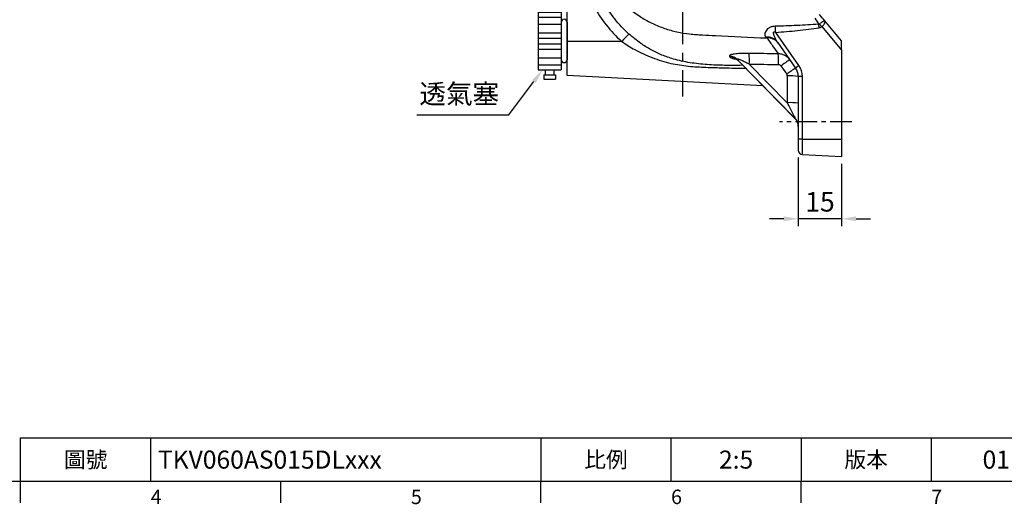
# Model space of a CAD drawing. Units: millimetres. Extents: x -18 to 766, y -10 to 490.
# Drawn here: x 253 to 594, y -8 to 160 of the extents above; entities that cross this region are included whole.
import ezdxf
from ezdxf.enums import TextEntityAlignment as Align

# ---------------------------------------------------------------- set-up
doc = ezdxf.new("R2010")
doc.units = ezdxf.units.MM
doc.linetypes.add('中心線', pattern=[12, 7.5, -1.5, 1.5, -1.5])
for name, color, linetype in [('CEN', 2, '中心線'), ('DIM', 3, 'Continuous'), ('MAIN', 7, 'Continuous'), ('THIN', 1, 'Continuous')]:
    doc.layers.add(name, color=color, linetype=linetype)
doc.styles.add('ATTDEF', font='txt')
doc.styles.get("Standard").update_dxf_attribs({"font": 'simplex.shx', "bigfont": 'chineset.shx'})
doc.dimstyles.new('C', dxfattribs={"dimscale": 2.5, "dimtxt": 2.7, "dimasz": 2, "dimexe": 1, "dimexo": 1, "dimgap": 1, "dimtad": 1, "dimtoh": 1, "dimdec": 4, "dimdsep": 46, "dimtxsty": 'Standard', "dimcen": 0, "dimclrd": 256, "dimclre": 256, "dimclrt": 256, "dimadec": 0, "dimazin": 0, "dimtfac": 0.6, "dimtdec": 4, "dimtofl": 0, "dimtmove": 0, "dimatfit": 3, "dimfxl": 0, "dimtolj": 1, "dimarcsym": 0})
doc.dimstyles.new('L', dxfattribs={"dimscale": 2.5, "dimtxt": 2.7, "dimasz": 2, "dimexe": 1, "dimexo": 1, "dimgap": 1, "dimtad": 1, "dimdec": 4, "dimdsep": 46, "dimtxsty": 'Standard', "dimcen": 0, "dimclrd": 256, "dimclre": 256, "dimclrt": 256, "dimadec": 0, "dimazin": 0, "dimtfac": 0.6, "dimtdec": 4, "dimtmove": 0, "dimatfit": 3, "dimfxl": 0, "dimtolj": 1, "dimarcsym": 0})

# ---------------------------------------------------------------- blocks, each defined once
blk = doc.blocks.new('*D21')
at = {"layer": 'Defpoints', "color": 0}
for p in [(522.76, 114.6), (537.76, 112.4), (522.76, 90.85)]:
    blk.add_point(p, dxfattribs=at)
at = {"layer": 'DIM', "lineweight": -2}
for p, q in [((522.76, 112.1), (522.76, 88.35)), ((537.76, 109.9), (537.76, 88.35)), ((517.76, 90.85), (512.76, 90.85)), ((537.76, 90.85), (522.76, 90.85)), ((542.76, 90.85), (547.76, 90.85))]:
    blk.add_line(p, q, dxfattribs=at)
at = {"layer": 'DIM'}
for points in [[(517.76, 91.68), (517.76, 90.01), (522.76, 90.85)], [(542.76, 91.68), (542.76, 90.01), (537.76, 90.85)]]:
    blk.add_solid(points, dxfattribs=at)
at = {"layer": 'DIM', "insert": (530.26, 96.72), "char_height": 6.75, "attachment_point": 5}
blk.add_mtext('\\A1;15', dxfattribs=at)
blk = doc.blocks.new('*D26')
at = {"layer": 'Defpoints', "color": 0}
for p in [(440.92, 151.2), (434.32, 142.4)]:
    blk.add_point(p, dxfattribs=at)
at = {"layer": 'DIM', "lineweight": -2}
for p, q in [((422.68, 126.87), (431.32, 138.39)), ((390.78, 126.87), (422.68, 126.87))]:
    blk.add_line(p, q, dxfattribs=at)
at = {"layer": 'DIM'}
blk.add_solid([(430.65, 138.89), (431.99, 137.89), (434.32, 142.4)], dxfattribs=at)
at = {"layer": 'DIM', "insert": (405.48, 134.07), "char_height": 6.75, "attachment_point": 5}
blk.add_mtext('\\A1;{\\fPMingLiU|b0|i0|c136|p18;透氣塞}', dxfattribs=at)
blk = doc.blocks.new('PA02B')
at = {"layer": 'MAIN'}
for p, q in [((-10, 10), (-10, -10)), ((-10, 10), (-2, 10)), ((-2, 10), (-2, -10)), ((0, 6.5), (0, -6.5)), ((-10, -10), (-2, -10)), ((-7.5, -10), (-7.5, -11.75)), ((-4.5, -10), (-4.5, -11.75)), ((-8, -11.75), (-8, -13.25)), ((-8, -11.75), (-4, -11.75)), ((-8, -13.25), (-4, -13.25)), ((-4, -11.75), (-4, -13.25))]:
    blk.add_line(p, q, dxfattribs=at)
for centre, start, end in [((-1, 6.5), 0, 180), ((-1, -6.5), 180, 0)]:
    blk.add_arc(centre, 1, start, end, dxfattribs=at)
at = {"layer": 'THIN'}
for p, q in [((-10, 8.21), (-2, 8.21)), ((-10, 5.8), (-2, 5.8)), ((-2, 6.5), (-2, -6.5)), ((-10, 2.8), (-2, 2.8)), ((-10, 1), (-2, 1)), ((-10, -1), (-2, -1)), ((-10, -2.8), (-2, -2.8)), ((-10, -5.8), (-2, -5.8)), ((-10, -8.21), (-2, -8.21))]:
    blk.add_line(p, q, dxfattribs=at)
blk = doc.blocks.new('GJA420')
at = {"color": 0}
for p, q in [((101.5, 6), (275, 6)), ((101.5, 0), (101.5, 6)), ((119.5, 0), (119.5, 6)), ((173.5, 6), (173.5, 0)), ((173.5, 6), (173.5, 0)), ((191.5, 0), (191.5, 6)), ((209.5, 6), (209.5, 0)), ((209.5, 6), (209.5, 0)), ((227.5, 6), (227.5, 0)), ((0, 0), (275, 0)), ((101.5, -3), (101.5, 0)), ((137.5, -3), (137.5, 0)), ((173.5, -3), (173.5, 0)), ((209.5, -3), (209.5, 0))]:
    blk.add_line(p, q, dxfattribs=at)
at = {"layer": 'DIM'}
blk.add_line((199.5, 0), (199.5, 0), dxfattribs=at)
at = {"color": 0}
for s, p in [('4', (119.5, -3.16)), ('5', (155.5, -3.16)), ('6', (191.5, -3.16)), ('7', (227.5, -3.16))]:
    blk.add_text(s, height=2, dxfattribs=at).set_placement(p)
at = {"color": 0, "char_height": 2.2, "attachment_point": 5}
for s, insert, width in [('\\f標楷體|b0|i0|c136|p65;圖號', (110.5, 3), 7), ('{\\fDFKai-SB|b0|i0|c136|p65;比例}', (182.5, 3), 7), ('\\f標楷體|b0|i0|c136|p65;版本', (218.5, 3), 8)]:
    blk.add_mtext(s, dxfattribs=dict(at, insert=insert, width=width))
at = {"color": 4, "style": 'ATTDEF'}
blk.add_attdef('料號', text='', height=2.5, dxfattribs=at).set_placement((120.5, 3), align=Align.MIDDLE_LEFT)
for tag, p in [('比例', (200.5, 3)), ('版本', (236.5, 3))]:
    blk.add_attdef(tag, text='', height=2.5, dxfattribs=at).set_placement(p, align=Align.MIDDLE_CENTER)

msp = doc.modelspace()

# ---------------------------------------------------------------- linework, layer by layer
at = {"layer": 'CEN', "ltscale": 2}
msp.add_line((482.75627, 334.3015), (482.75627, 133.18698), dxfattribs=at)
at = {"layer": 'CEN'}
msp.add_line((541.27124, 124.39511), (516.26355, 124.39511), dxfattribs=at)
at = {"layer": 'MAIN'}
for p, q in [((442.75627, 152.26209), (442.75627, 165.27881)), ((530.88404, 157.34892), (537.75627, 149.15892)), ((537.75627, 152.39511), (531.9175, 159.35349)), ((523.00226, 143.87018), (514.94952, 155.37068)), ((461.73309, 152.17541), (442.75627, 152.26209)), ((442.75627, 140.39511), (442.75627, 152.26209)), ((515.55283, 152.006), (521.85203, 143.00982)), ((537.75627, 149.15892), (537.75627, 152.39511)), ((537.75627, 149.15892), (537.75627, 118.39511)), ((501.67805, 146.00436), (521.60399, 125.69274)), ((521.60399, 125.5582), (501.80406, 145.74138)), ((521.60918, 125.54509), (501.80406, 145.73356)), ((518.96562, 131.02276), (505.82418, 144.41856)), ((516.77191, 143.79186), (518.78477, 140.9172)), ((510.52533, 136.84348), (442.75627, 140.39511)), ((518.96562, 140.34361), (518.96562, 131.02276)), ((524.17777, 140.14194), (522.75627, 140.14194)), ((522.75627, 140.14194), (522.75627, 118.39511)), ((524.17777, 118.39511), (524.17777, 140.14194)), ((521.60399, 125.69274), (521.60399, 125.5582)), ((524.17777, 118.39511), (522.75627, 118.39511)), ((522.75627, 118.39511), (522.75627, 114.60467)), ((524.17777, 118.39511), (537.75627, 118.39511)), ((524.17777, 113.10673), (524.17777, 118.39511)), ((537.75627, 118.39511), (537.75627, 112.39511)), ((524.17777, 113.10673), (537.75627, 112.39511))]:
    msp.add_line(p, q, dxfattribs=at)
for centre, radius, start, end in [((426.98655, 149.21935), 88.17779, 4.0002341, 5.36807), ((436.92027, 141.70416), 94.35728, 9.3113616, 10.0796527), ((436.92355, 79.27275), 122.16572, 39.7247765, 40.2751163), ((503.50672, 115.90455), 55.32279, 135.315682, 139.0331509), ((512.16226, 149.49178), 4.22106, 36.5581966, 96.899748), ((512.2372, 148.99656), 4.44274, 35.928929, 93.794631), ((498.93137, 143.19952), 3.92574, 45.6002902, 89.3742368), ((499.04634, 142.93199), 3.93671, 45.5317383, 89.2398199), ((476.37743, 145.62502), 29.47145, 357.6538508, 4.8246852), ((486.79458, 145.24659), 29.16553, 358.0255878, 5.2790749), ((563.36276, 78.79576), 79.96999, 122.9733553, 125.6339126), ((529.48479, 134.00459), 11.8048, 123.3083352, 130.2843498), ((517.67777, 140.14194), 6.5, 0, 35), ((565.3838, 75.90887), 79.9847, 122.9735066, 125.6335714), ((517.96562, 140.34362), 1, 0, 35), ((519.87813, 121.77045), 18.59557, 81.0962265, 92.8127328), ((517.75627, 140.14194), 5, 0, 35), ((519.87813, 112.44959), 18.59557, 81.0962265, 92.8127328), ((518.78971, 122.89749), 3.96656, 0.0271254, 44.8055613), ((518.78971, 122.76295), 3.96656, 0.0271254, 44.8055613), ((518.75627, 122.74136), 4, 0, 44.6049533), ((524.25627, 114.60467), 1.5, 180, 267)]:
    msp.add_arc(centre, radius, start, end, dxfattribs=at)
at = {"layer": 'MAIN', "extrusion": (0, 0, -1)}
for centre, start_param, end_param in [((518.75627, 131.4437), 4.785512171, 6.209547071), ((518.75627, 131.30915), 6.209547071, 6.34123532)]:
    msp.add_ellipse(centre, major_axis=(2.85541, -5.76661), ratio=0.000127515, start_param=start_param, end_param=end_param, dxfattribs=at)
at = {"layer": 'MAIN'}
for points, knots in [([(452.10492, 180.87869), (452.60309, 179.48194), (453.18423, 178.10128), (454.49197, 175.42743), (455.21503, 174.13943), (456.7956, 171.65824), (457.65293, 170.46494), (459.04022, 168.74643), (459.51961, 168.18555), (460.51274, 167.08798), (461.02733, 166.55044), (463.6789, 163.93381), (465.99606, 162.11673), (469.75351, 159.78781), (471.05439, 159.07804), (473.75073, 157.79823), (475.12236, 157.23937), (477.9109, 156.27809), (479.32777, 155.87548), (482.20655, 155.22584), (483.66983, 154.97892), (485.89544, 154.72884), (486.63837, 154.66606), (487.75432, 154.60256), (488.12649, 154.58499), (488.87067, 154.547), (490.73113, 154.45228), (492.59166, 154.35873), (500.03392, 153.98821), (505.98829, 153.70349), (511.94318, 153.42956)], [0, 0, 0, 0, 0.0625, 0.0625, 0.125, 0.125, 0.1875, 0.1875, 0.21875, 0.21875, 0.25, 0.25, 0.375, 0.375, 0.4375, 0.4375, 0.5, 0.5, 0.5625, 0.5625, 0.625, 0.625, 0.65625, 0.65625, 0.671875, 0.671875, 0.6875, 0.75, 0.75, 1, 1, 1, 1]), ([(451.99507, 164.52559), (453.26404, 162.19005), (454.70853, 159.99192), (457.94919, 155.871), (459.74493, 153.94788), (461.73309, 152.1754)], [0, 0, 0, 0, 0.5, 0.5, 1, 1, 1, 1]), ([(464.17266, 154.80755), (462.37188, 156.41541), (460.73272, 158.17041), (458.503, 161.01138), (457.79981, 161.99189), (456.48193, 164.00257), (455.86553, 165.03488), (455.29111, 166.09379)], [0, 0, 0, 0, 0.5, 0.5, 0.75, 0.75, 1, 1, 1, 1]), ([(514.77762, 157.4687), (514.4552, 157.45995), (514.13366, 157.42766), (513.66489, 157.32978), (513.5116, 157.28908), (513.21184, 157.1896), (513.06452, 157.13032), (512.78471, 156.99548), (512.65159, 156.91987), (512.39914, 156.75302), (512.27909, 156.66102), (511.95004, 156.37228), (511.76768, 156.1607), (511.47334, 155.71904), (511.36678, 155.49796), (511.22549, 155.06296), (511.19231, 154.8484), (511.20271, 154.45575), (511.24473, 154.27714), (511.39957, 153.95198), (511.5123, 153.80762), (511.65517, 153.68226)], [0, 0, 0, 0, 0.125, 0.125, 0.1875, 0.1875, 0.25, 0.25, 0.3125, 0.3125, 0.375, 0.375, 0.5, 0.5, 0.625, 0.625, 0.75, 0.75, 0.875, 0.875, 1, 1, 1, 1]), ([(529.82118, 158.2183), (528.57016, 158.10989), (527.31801, 158.02097), (524.81241, 157.86532), (523.55894, 157.79895), (519.79716, 157.62321), (517.28756, 157.5368), (514.77762, 157.4687)], [0, 0, 0, 0, 0.25, 0.25, 0.5, 0.5, 1, 1, 1, 1]), ([(514.94952, 155.37069), (517.47303, 155.54874), (519.99355, 155.75495), (523.7667, 156.1365), (525.02313, 156.27589), (527.53217, 156.59072), (528.78483, 156.7656), (530.03426, 156.97112)], [0, 0, 0, 0, 0.5, 0.5, 0.75, 0.75, 1, 1, 1, 1]), ([(530.12978, 158.24782), (530.08812, 158.2126), (530.03279, 158.19816), (529.9266, 158.19483), (529.8731, 158.2042), (529.82118, 158.2183)], [0, 0, 0, 0, 0.5, 0.5, 1, 1, 1, 1]), ([(530.03426, 156.97112), (530.18989, 156.99672), (530.33984, 157.03951), (530.62663, 157.16484), (530.76258, 157.24771), (530.88404, 157.34892)], [0, 0, 0, 0, 0.5, 0.5, 1, 1, 1, 1]), ([(530.12978, 158.24782), (530.2374, 158.33878), (530.34428, 158.42741), (530.55667, 158.60014), (530.66343, 158.68519), (530.86693, 158.84331), (530.96424, 158.9169), (531.15047, 159.05267), (531.23832, 159.11401), (531.47823, 159.2716), (531.61131, 159.34438), (531.80994, 159.40868), (531.87883, 159.39957), (531.9175, 159.35349)], [0, 0, 0, 0, 0.125, 0.125, 0.25, 0.25, 0.375, 0.375, 0.5, 0.5, 0.75, 0.75, 1, 1, 1, 1]), ([(530.88404, 157.34892), (530.99483, 157.43903), (531.10013, 157.53211), (531.30026, 157.72398), (531.39612, 157.82408), (531.56833, 158.02128), (531.6455, 158.11896), (531.78203, 158.313), (531.84029, 158.40808), (531.98071, 158.67941), (532.03081, 158.84691), (532.03967, 159.13393), (531.99814, 159.25739), (531.9175, 159.35349)], [0, 0, 0, 0, 0.125, 0.125, 0.25, 0.25, 0.375, 0.375, 0.5, 0.5, 0.75, 0.75, 1, 1, 1, 1]), ([(503.53158, 143.9726), (503.46352, 143.97136), (501.37668, 143.93345), (497.28363, 143.91186), (491.26599, 144.12273), (485.31391, 144.77565), (480.05125, 145.89599), (475.563, 147.46264), (471.80591, 149.29366), (467.9447, 151.66307), (465.51464, 153.68884), (464.17266, 154.80755)], [0, 0, 0, 0, 0.004852044, 0.148780054, 0.291460274, 0.432651123, 0.573559468, 0.674176521, 0.775158241, 0.875832999, 1, 1, 1, 1]), ([(511.94318, 153.42956), (512.71653, 152.34033), (513.42783, 151.33669), (514.72694, 149.50109), (515.31316, 148.67141), (515.8364, 147.93002)], [0, 0, 0, 0, 0.5, 0.5, 1, 1, 1, 1]), ([(515.55284, 152.006), (515.33992, 152.31008), (515.14895, 152.62602), (514.80435, 153.28185), (514.65006, 153.62141), (514.45143, 154.15074), (514.39069, 154.33051), (514.28716, 154.69931), (514.24304, 154.88699), (514.21525, 155.17193), (514.21145, 155.26973), (514.23728, 155.41144), (514.25131, 155.45813), (514.30478, 155.53898), (514.34645, 155.56965), (514.44313, 155.59205), (514.49463, 155.58662), (514.59343, 155.56265), (514.64062, 155.54425), (514.77802, 155.48105), (514.86508, 155.42763), (514.94952, 155.37069)], [0, 0, 0, 0, 0.25, 0.25, 0.5, 0.5, 0.625, 0.625, 0.75, 0.75, 0.8125, 0.8125, 0.84375, 0.84375, 0.875, 0.875, 0.90625, 0.90625, 0.9375, 0.9375, 1, 1, 1, 1]), ([(461.73309, 152.17541), (463.21934, 151.21311), (466.57405, 149.04108), (472.25596, 146.48058), (478.44075, 144.54978), (484.72315, 143.58192), (490.83505, 143.25977), (497.44913, 143.08723), (502.02259, 142.98538), (504.55539, 142.92897)], [0, 0, 0, 0, 0.118649949, 0.267810715, 0.419714699, 0.555860951, 0.692840293, 0.829893322, 1, 1, 1, 1]), ([(505.74446, 148.10378), (504.92725, 148.12078), (504.12641, 148.11899), (502.95574, 148.08142), (502.56768, 148.06278), (501.82072, 148.01196), (501.46313, 147.98), (500.78667, 147.90058), (500.46508, 147.85247), (500.04048, 147.76891), (499.90795, 147.73911), (499.66306, 147.67525), (499.55075, 147.64109), (499.35472, 147.57023), (499.27006, 147.53331), (499.12885, 147.45641), (499.072, 147.41606), (498.95021, 147.29344), (498.93223, 147.20995), (498.97425, 147.12502)], [0, 0, 0, 0, 0.25, 0.25, 0.375, 0.375, 0.5, 0.5, 0.625, 0.625, 0.6875, 0.6875, 0.75, 0.75, 0.8125, 0.8125, 0.875, 0.875, 1, 1, 1, 1]), ([(499.09857, 146.86836), (499.12473, 146.83004), (499.22752, 146.67948), (499.8772, 146.39914), (500.72577, 146.18129), (501.34386, 146.08807), (501.35275, 146.08672)], [0, 0, 0, 0, 0.127514544, 0.501109666, 0.992821216, 1, 1, 1, 1]), ([(519.83917, 145.88448), (519.61482, 146.20489), (519.35635, 146.49132), (518.77371, 146.99874), (518.44584, 147.22037), (517.75683, 147.57295), (517.39075, 147.70812), (516.62387, 147.88922), (516.23359, 147.93311), (515.8364, 147.93002)], [0, 0, 0, 0, 0.25, 0.25, 0.5, 0.5, 0.75, 0.75, 1, 1, 1, 1]), ([(501.86829, 145.65037), (501.77362, 145.74744), (501.55601, 145.97055), (501.22098, 146.18333), (501.01756, 146.2886), (500.94717, 146.31239), (500.96749, 146.30579), (500.96773, 146.30571)], [0, 0, 0, 0, 0.230129864, 0.529004473, 0.776737429, 0.997366433, 1, 1, 1, 1]), ([(501.67805, 146.00437), (501.63821, 146.05515), (501.61442, 146.10093), (501.62338, 146.16541), (501.65829, 146.18321), (501.77248, 146.18724), (501.84915, 146.17519), (502.01786, 146.13611), (502.10819, 146.10965), (502.38739, 146.01931), (502.58651, 145.94378), (502.98496, 145.78292), (503.18621, 145.69664), (503.79356, 145.42698), (504.20201, 145.23344), (505.01447, 144.83494), (505.42032, 144.62882), (505.82418, 144.41856)], [0, 0, 0, 0, 0.0625, 0.0625, 0.125, 0.125, 0.1875, 0.1875, 0.25, 0.25, 0.375, 0.375, 0.5, 0.5, 0.75, 0.75, 1, 1, 1, 1]), ([(515.9428, 144.24174), (516.10737, 144.23942), (516.26901, 144.19477), (516.48249, 144.0775), (516.55014, 144.0292), (516.67086, 143.9202), (516.72469, 143.85928), (516.77191, 143.79186)], [0, 0, 0, 0, 0.5, 0.5, 0.75, 0.75, 1, 1, 1, 1])]:
    msp.add_open_spline(points, degree=3, knots=knots, dxfattribs=at)
for points in [[(528.5402, 160.26695), (528.97308, 159.57459), (529.4001, 158.89166), (529.82118, 158.2183)], [(531.9175, 159.35349), (531.31407, 160.07263), (530.69865, 160.80605), (530.07229, 161.55253)], [(511.65517, 153.68226), (511.75864, 153.59148), (511.85491, 153.50701), (511.94318, 153.42956)], [(498.97425, 147.12502), (499.0174, 147.03781), (499.05884, 146.95225), (499.09857, 146.86835)], [(515.8364, 147.93002), (512.47233, 147.97644), (509.10832, 148.03379), (505.74446, 148.10378)], [(501.80406, 145.74138), (501.76378, 145.82734), (501.72178, 145.91501), (501.67805, 146.00437)], [(505.82418, 144.41856), (509.19688, 144.34782), (512.56976, 144.28945), (515.9428, 144.24174)]]:
    msp.add_open_spline(points, degree=3, dxfattribs=at)

# ---------------------------------------------------------------- block references
at = {"layer": 'DIM', "xscale": 2.5, "yscale": 2.5, "zscale": 2.5}
msp.add_blockref('GJA420', (0, 0), dxfattribs=at).add_auto_attribs({'版本': '01', '比例': '2:5', '料號': 'TKV060AS015DLxxx'})
at = {"layer": 'DIM'}
msp.add_blockref('PA02B', (442.75627, 152.39511), dxfattribs=at)

# ---------------------------------------------------------------- dimensions: what is measured, and where the dimension line sits
dim = msp.add_diameter_dim_2p(p1=(440.9192, 151.19594), p2=(434.32032, 142.39511), text='{\\fPMingLiU|b0|i0|c136|p18;透氣塞}', dimstyle='C', dxfattribs=at)
dim.commit()
dim.dimension.update_dxf_attribs({"geometry": '*D26', "text_midpoint": (405.48006, 134.071)})
dim = msp.add_linear_dim(base=(522.75627, 90.84539), p1=(537.75627, 112.39511), p2=(522.75627, 114.60467), angle=180, dimstyle='L', dxfattribs=at)
dim.commit()
dim.dimension.update_dxf_attribs({"geometry": '*D21', "text_midpoint": (530.25627, 96.72039)})

doc.saveas('drawing.dxf')
